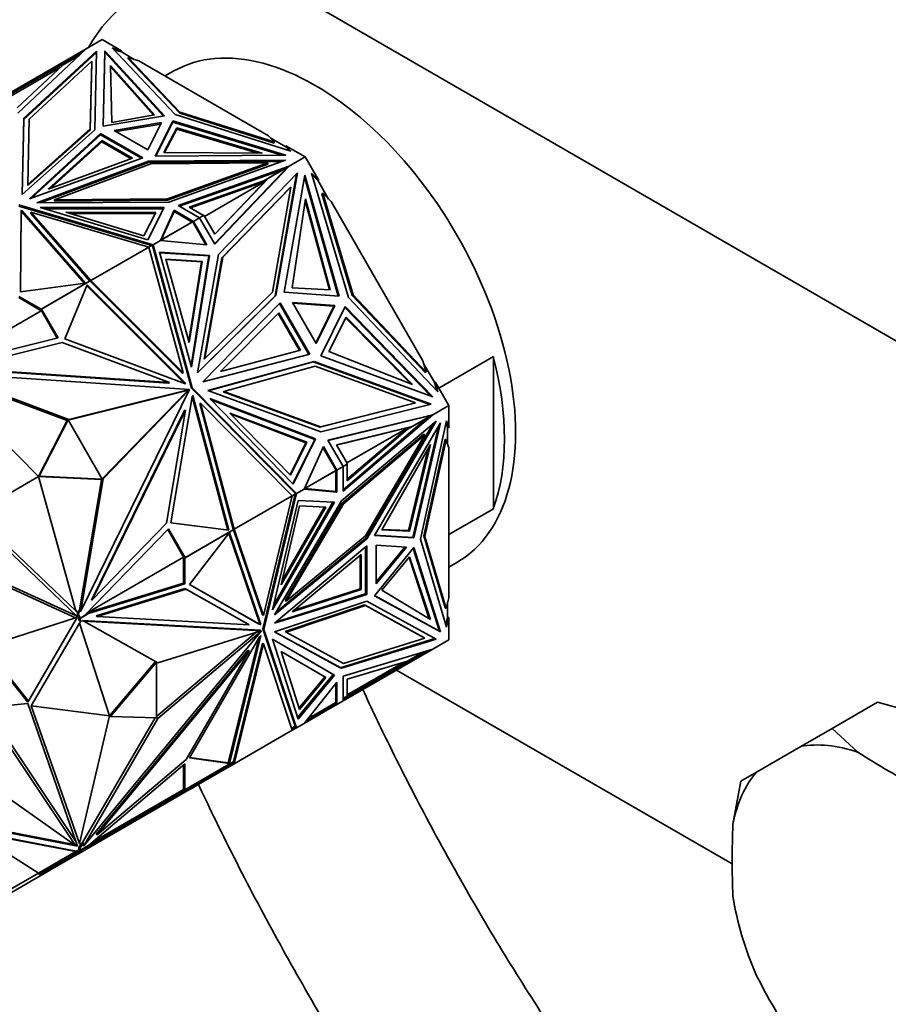
# Model space of a CAD drawing. Units: millimetres. Extents: x 0 to 1478, y 0 to 1758.
# Drawn here: x 234 to 289, y 294 to 357 of the extents above; entities that cross this region are included whole.
import ezdxf
from ezdxf import colors
from ezdxf.entities.mleader import LeaderData, LeaderLine
from ezdxf.math import Vec2, Vec3

# ---------------------------------------------------------------- set-up
doc = ezdxf.new("R2010")
doc.units = ezdxf.units.MM
doc.layers.add('DV5_Défaut', color=7, linetype='Continuous')
doc.layers.add('Défaut', color=7, linetype='Continuous')

# ---------------------------------------------------------------- blocks, each defined once
blk = doc.blocks.new('_DOT')
at = {"color": 0}
blk.add_line((0, 0), (-1, 0), dxfattribs=at)
at = {"color": 0, "const_width": 0.333}
blk.add_lwpolyline([(-0.1665, 0, 1), (0.1665, 0, 1)], format="xyb", close=True, dxfattribs=at)
blk = doc.blocks.new('SE4')
at = {"layer": 'DV5_Défaut', "color": 7, "linetype": 'Continuous', "lineweight": 35}
for p, q in [((253.255, 357.298), (357.906, 296.877)), ((238.891, 355.629), (237.872, 355.041)), ((240.113, 354.923), (238.891, 355.629)), ((232.182, 351.755), (237.872, 355.041)), ((233.546, 350.968), (237.872, 355.041)), ((237.867, 355.035), (237.872, 355.041)), ((237.872, 355.041), (237.872, 355.041)), ((243.532, 350.868), (239.516, 355.099)), ((239.516, 355.099), (240.113, 354.923)), ((238.536, 354.902), (233.921, 350.631)), ((238.534, 354.819), (233.921, 350.55)), ((237.424, 354.619), (236.409, 354.032)), ((237.555, 354.742), (236.674, 354.233)), ((238.424, 349.891), (238.536, 354.902)), ((239.067, 354.922), (238.96, 350.135)), ((239.067, 354.841), (238.962, 350.135)), ((239.067, 354.841), (239.067, 354.922)), ((242.857, 350.784), (239.067, 354.922)), ((242.792, 350.773), (239.067, 354.841)), ((240.113, 354.842), (239.624, 354.986)), ((240.113, 354.842), (240.113, 354.923)), ((240.924, 354.374), (240.113, 354.842)), ((240.534, 354.407), (240.534, 354.489)), ((243.815, 351.031), (240.534, 354.489)), ((240.534, 354.489), (241.212, 354.289)), ((240.534, 354.407), (243.815, 350.95)), ((236.674, 354.233), (232.562, 351.859)), ((232.643, 351.791), (236.223, 353.858)), ((236.409, 354.032), (233.501, 351.295)), ((234.254, 350.579), (238.231, 354.259)), ((236.674, 354.233), (236.694, 354.197)), ((238.231, 354.259), (238.135, 349.97)), ((238.135, 349.888), (238.231, 354.177)), ((238.231, 354.177), (238.231, 354.259)), ((239.427, 353.974), (239.508, 350.369)), ((242.212, 350.844), (239.427, 353.974)), ((242.149, 350.833), (239.429, 353.89)), ((249.457, 349.529), (241.212, 354.289)), ((243.406, 353.617), (242.891, 353.32)), ((233.921, 350.631), (233.813, 345.793)), ((233.921, 350.55), (233.921, 350.631)), ((238.96, 350.135), (242.857, 350.784)), ((239.508, 350.369), (242.212, 350.844)), ((250.861, 348.549), (243.532, 350.868)), ((243.815, 350.95), (243.815, 351.031)), ((249.804, 349.137), (243.815, 351.031)), ((243.815, 350.95), (249.804, 349.055)), ((233.921, 350.55), (233.815, 345.794)), ((234.162, 346.439), (234.254, 350.579)), ((242.649, 350.358), (239.662, 349.861)), ((239.771, 349.797), (242.604, 350.269)), ((241.787, 348.633), (242.649, 350.358)), ((242.262, 348.228), (243.386, 350.478)), ((242.303, 348.229), (243.386, 350.397)), ((242.81, 348.463), (243.632, 350.024)), ((243.386, 350.478), (250.555, 348.29)), ((243.386, 350.397), (243.386, 350.478)), ((243.386, 350.397), (250.293, 348.288)), ((243.632, 350.024), (243.632, 349.943)), ((243.632, 350.024), (249.054, 348.416)), ((233.813, 345.793), (238.424, 349.891)), ((238.135, 349.97), (234.162, 346.439)), ((234.162, 346.357), (238.135, 349.888)), ((234.275, 345.523), (238.791, 349.675)), ((234.422, 345.577), (238.791, 349.593)), ((238.135, 349.888), (238.135, 349.97)), ((238.791, 349.675), (241.466, 348.131)), ((238.791, 349.593), (238.791, 349.675)), ((238.791, 349.593), (241.379, 348.099)), ((239.662, 349.861), (241.787, 348.633)), ((242.853, 348.463), (243.632, 349.943)), ((243.632, 349.943), (248.771, 348.418)), ((249.457, 349.529), (249.804, 349.137)), ((235.456, 346.124), (238.874, 349.215)), ((235.608, 346.18), (238.874, 349.134)), ((238.874, 349.215), (238.874, 349.134)), ((238.874, 349.215), (240.811, 348.097)), ((238.874, 349.134), (240.725, 348.065)), ((250.556, 348.812), (249.605, 349.362)), ((249.804, 349.055), (249.804, 349.137)), ((250.556, 348.894), (250.861, 348.549)), ((251.779, 348.189), (250.556, 348.894)), ((250.556, 348.894), (250.556, 348.812)), ((250.761, 348.581), (250.556, 348.812)), ((241.466, 348.131), (234.275, 345.523)), ((250.555, 348.29), (242.262, 348.228)), ((249.054, 348.416), (242.81, 348.463)), ((251.779, 348.189), (250.76, 347.6)), ((252.643, 346.692), (251.779, 348.189)), ((234.742, 345.257), (241.84, 347.919)), ((234.964, 345.258), (241.84, 347.837)), ((240.811, 348.097), (235.456, 346.124)), ((241.977, 347.752), (235.861, 345.458)), ((241.84, 347.919), (250.519, 347.983)), ((241.84, 347.837), (241.84, 347.919)), ((241.84, 347.837), (250.288, 347.9)), ((249.406, 347.807), (241.977, 347.752)), ((243.032, 345.511), (249.406, 347.807)), ((243.032, 345.43), (249.406, 347.725)), ((250.519, 347.983), (243.122, 345.319)), ((243.705, 345.103), (250.76, 347.6)), ((246.025, 342.659), (250.703, 347.565)), ((246.034, 342.644), (250.76, 347.6)), ((249.406, 347.725), (249.406, 347.807)), ((250.703, 347.565), (249.464, 346.849)), ((250.76, 347.6), (250.394, 347.389)), ((250.76, 347.6), (250.461, 347.311)), ((250.608, 347.465), (250.76, 347.6)), ((250.654, 347.536), (250.66, 347.543)), ((250.76, 347.6), (250.76, 347.6)), ((243.792, 345.052), (250.394, 347.389)), ((251.291, 347.169), (246.269, 341.997)), ((249.155, 346.674), (250.394, 347.389)), ((249.874, 339.356), (251.236, 347.112)), ((249.924, 339.385), (251.291, 347.169)), ((251.749, 347.029), (250.444, 339.591)), ((250.47, 347.321), (250.555, 347.403)), ((250.608, 347.465), (250.555, 347.403)), ((250.557, 347.404), (250.555, 347.403)), ((250.608, 347.465), (250.627, 347.472)), ((251.727, 346.902), (253.875, 339.347)), ((253.935, 339.343), (251.749, 347.029)), ((254.532, 339.256), (252.178, 347.159)), ((252.178, 347.159), (252.643, 346.692)), ((252.593, 346.663), (252.212, 347.046)), ((234.162, 346.357), (234.162, 346.439)), ((249.155, 346.674), (244.413, 344.995)), ((249.217, 346.614), (244.501, 344.944)), ((249.217, 346.614), (245.392, 344.406)), ((246.041, 343.283), (249.217, 346.614)), ((249.464, 346.849), (246.049, 343.268)), ((246.54, 341.809), (250.867, 346.264)), ((249.155, 346.674), (249.003, 346.586)), ((249.217, 346.614), (249.003, 346.586)), ((249.414, 346.82), (249.217, 346.614)), ((249.217, 346.614), (249.217, 346.614)), ((249.464, 346.849), (249.414, 346.82)), ((250.867, 346.264), (249.697, 339.602)), ((250.817, 346.235), (250.867, 346.264)), ((252.593, 346.663), (252.643, 346.692)), ((253.261, 345.505), (252.593, 346.663)), ((250.817, 346.235), (246.49, 341.78)), ((252.841, 345.848), (252.891, 345.877)), ((252.841, 345.848), (254.765, 339.39)), ((254.815, 339.419), (252.891, 345.877)), ((252.891, 345.877), (253.42, 345.346)), ((242.118, 342.611), (233.605, 345.137)), ((233.605, 345.055), (242.025, 342.557)), ((243.122, 345.319), (234.742, 345.257)), ((235.861, 345.458), (243.032, 345.511)), ((235.861, 345.376), (235.861, 345.458)), ((235.861, 345.376), (243.032, 345.43)), ((243.032, 345.43), (243.032, 345.511)), ((245.069, 344.315), (243.705, 345.103)), ((251.787, 345.531), (250.942, 339.879)), ((253.311, 339.747), (251.767, 345.394)), ((253.37, 339.744), (251.787, 345.531)), ((259.25, 335.248), (253.42, 345.346)), ((233.704, 339.608), (233.745, 344.738)), ((233.705, 339.609), (233.745, 344.656)), ((233.745, 344.738), (233.777, 344.803)), ((233.745, 344.738), (233.745, 344.656)), ((233.745, 344.656), (233.777, 344.721)), ((233.777, 344.803), (237.835, 340.16)), ((233.777, 344.803), (233.777, 344.721)), ((233.777, 344.721), (237.771, 340.151)), ((234.365, 344.592), (234.365, 344.673)), ((238.163, 340.327), (234.365, 344.673)), ((234.365, 344.673), (241.846, 342.454)), ((238.117, 340.298), (234.365, 344.592)), ((241.78, 342.916), (234.955, 344.978)), ((234.955, 344.978), (242.834, 344.972)), ((235.226, 344.896), (242.792, 344.89)), ((242.298, 344.66), (236.586, 344.664)), ((236.586, 344.664), (241.534, 343.169)), ((242.257, 344.578), (236.857, 344.582)), ((241.534, 343.169), (242.298, 344.66)), ((242.834, 344.972), (241.78, 342.916)), ((243.464, 344.792), (242.589, 342.883)), ((243.464, 344.711), (242.64, 342.913)), ((243.464, 344.711), (243.464, 344.792)), ((244.681, 344.091), (243.464, 344.792)), ((244.61, 344.05), (243.464, 344.711)), ((244.413, 344.995), (245.33, 344.466)), ((245.069, 344.315), (245.33, 344.466)), ((245.352, 344.475), (245.07, 344.313)), ((245.301, 344.449), (245.302, 344.446)), ((246.049, 343.268), (245.352, 344.475)), ((242.594, 342.883), (244.632, 344.06)), ((244.61, 344.05), (242.64, 342.913)), ((244.581, 344.033), (244.582, 344.031)), ((244.665, 344.082), (244.61, 344.05)), ((244.645, 344.037), (244.632, 344.06)), ((244.645, 344.037), (244.652, 344.026)), ((244.679, 344.01), (244.652, 344.026)), ((244.679, 344.01), (244.652, 344.026)), ((244.679, 343.979), (244.652, 344.026)), ((244.679, 344.01), (244.679, 343.979)), ((244.679, 344.01), (244.679, 344.01)), ((244.679, 343.979), (244.679, 344.01)), ((244.679, 343.979), (244.679, 343.979)), ((244.679, 343.979), (244.681, 343.976)), ((245.069, 344.315), (244.681, 344.091)), ((244.681, 344.091), (244.681, 344.091)), ((244.681, 344.091), (245.54, 342.601)), ((244.681, 344.091), (244.681, 343.975)), ((245.47, 342.608), (244.681, 343.975)), ((245.069, 344.315), (245.069, 344.315)), ((245.069, 344.315), (246.034, 342.644)), ((241.846, 342.454), (242.025, 342.557)), ((241.847, 342.451), (242.069, 342.58)), ((242.019, 342.551), (242.018, 342.553)), ((242.025, 342.557), (242.118, 342.611)), ((242.094, 342.486), (242.069, 342.58)), ((242.118, 342.611), (242.08, 342.541)), ((242.08, 342.541), (242.105, 342.534)), ((242.08, 342.541), (242.101, 342.522)), ((242.094, 342.486), (242.101, 342.522)), ((242.096, 342.483), (242.118, 342.611)), ((242.103, 342.523), (242.101, 342.522)), ((242.589, 342.883), (242.118, 342.611)), ((244.605, 333.524), (242.118, 342.611)), ((242.118, 342.611), (242.118, 342.611)), ((242.64, 342.913), (242.589, 342.883)), ((242.589, 342.883), (242.589, 342.883)), ((245.54, 342.601), (242.589, 342.883)), ((241.846, 342.454), (238.163, 340.327)), ((241.846, 342.454), (241.846, 342.454)), ((241.846, 342.454), (244.032, 334.469)), ((242.094, 342.486), (242.095, 342.486)), ((242.095, 342.486), (242.096, 342.483)), ((244.555, 333.496), (242.096, 342.483)), ((245.713, 341.932), (242.519, 342.135)), ((242.519, 342.135), (244.568, 334.83)), ((242.528, 342.103), (245.663, 341.903)), ((244.539, 334.933), (245.663, 341.903)), ((244.568, 334.83), (245.713, 341.932)), ((246.269, 341.997), (244.949, 334.481)), ((245.663, 341.903), (245.713, 341.932)), ((242.928, 341.698), (245.244, 341.55)), ((244.414, 336.401), (242.928, 341.698)), ((242.937, 341.665), (245.194, 341.522)), ((245.194, 341.522), (244.385, 336.504)), ((245.244, 341.55), (244.414, 336.401)), ((245.244, 341.55), (245.194, 341.522)), ((246.49, 341.78), (245.361, 335.348)), ((245.411, 335.377), (246.54, 341.809)), ((246.49, 341.78), (246.54, 341.809)), ((237.835, 340.16), (233.704, 339.608)), ((235.016, 338.51), (238.092, 340.287)), ((235.038, 338.52), (238.13, 340.306)), ((237.937, 340.052), (236.518, 336.639)), ((237.807, 340.122), (237.81, 340.121)), ((237.829, 340.132), (237.828, 340.134)), ((244.208, 333.792), (237.937, 340.052)), ((238.065, 340.268), (238.063, 340.27)), ((238.092, 340.287), (238.095, 340.286)), ((238.143, 340.268), (238.13, 340.306)), ((238.143, 340.268), (238.163, 340.327)), ((238.143, 340.268), (238.143, 340.268)), ((238.143, 340.268), (238.143, 340.268)), ((243.982, 334.44), (238.143, 340.268)), ((238.143, 340.268), (238.143, 340.268)), ((238.163, 340.327), (238.163, 340.327)), ((238.163, 340.327), (238.163, 340.327)), ((244.032, 334.469), (238.163, 340.327)), ((244.123, 333.798), (237.914, 339.996)), ((244.949, 334.481), (249.924, 339.385)), ((249.697, 339.602), (245.411, 335.377)), ((249.873, 339.355), (249.924, 339.385)), ((250.444, 339.591), (253.935, 339.343)), ((250.942, 339.879), (253.37, 339.744)), ((254.765, 339.39), (254.815, 339.419)), ((254.765, 339.39), (259.396, 334.495)), ((259.446, 334.524), (254.815, 339.419)), ((235.016, 338.51), (233.594, 339.331)), ((235.028, 338.422), (233.594, 339.25)), ((244.953, 334.506), (249.874, 339.356)), ((245.275, 333.911), (250.183, 338.928)), ((250.141, 338.886), (252.016, 335.638)), ((250.183, 338.928), (252.074, 335.653)), ((253.649, 338.746), (250.973, 338.936)), ((250.973, 338.936), (252.476, 336.333)), ((253.599, 338.717), (250.992, 338.903)), ((260.2, 333.265), (254.532, 339.256)), ((228.915, 334.892), (235.028, 338.422)), ((235.016, 338.51), (234.986, 338.494)), ((234.986, 338.494), (235.028, 338.422)), ((235.038, 338.52), (234.988, 338.491)), ((236.033, 336.68), (234.988, 338.491)), ((236.092, 336.695), (235.038, 338.52)), ((246.406, 334.564), (250.108, 338.283)), ((250.066, 338.241), (251.42, 335.895)), ((250.108, 338.283), (251.478, 335.911)), ((253.599, 338.717), (252.456, 336.367)), ((252.476, 336.333), (253.649, 338.746)), ((252.778, 335.547), (254.309, 338.695)), ((253.599, 338.717), (253.649, 338.746)), ((254.282, 338.641), (259.752, 333.003)), ((254.309, 338.695), (259.872, 332.959)), ((253.277, 335.835), (254.374, 338.006)), ((254.347, 337.953), (258.465, 333.792)), ((254.374, 338.006), (258.594, 333.741)), ((228.701, 334.839), (236.092, 336.695)), ((236.343, 336.407), (229.782, 334.76)), ((243.158, 333.857), (236.343, 336.407)), ((236.518, 336.639), (244.107, 333.799)), ((252.074, 335.653), (245.275, 333.911)), ((251.478, 335.911), (246.406, 334.564)), ((258.594, 333.741), (253.277, 335.835)), ((245.361, 335.348), (245.411, 335.377)), ((245.606, 333.344), (252.34, 335.201)), ((245.629, 333.335), (252.29, 335.172)), ((252.29, 335.172), (252.34, 335.201)), ((252.29, 335.172), (259.688, 332.473)), ((252.34, 335.201), (259.765, 332.492)), ((259.872, 332.959), (252.778, 335.547)), ((259.25, 335.248), (259.446, 334.524)), ((259.977, 333.873), (259.309, 335.03)), ((260.254, 333.509), (263.72, 335.51)), ((263.72, 325.849), (263.72, 335.51)), ((236.778, 331.512), (228.797, 334.481)), ((228.797, 334.481), (244.427, 333.426)), ((236.678, 331.454), (228.821, 334.377)), ((229.732, 334.731), (243.108, 333.828)), ((229.782, 334.76), (243.158, 333.857)), ((243.982, 334.44), (244.032, 334.469)), ((252.414, 334.896), (246.612, 333.296)), ((258.769, 332.577), (252.414, 334.896)), ((259.396, 334.495), (259.446, 334.524)), ((234.84, 327.886), (228.655, 334.197)), ((243.108, 333.828), (243.158, 333.857)), ((244.107, 333.799), (244.208, 333.792)), ((260.027, 333.902), (259.977, 333.873)), ((260.119, 333.351), (259.977, 333.873)), ((260.027, 333.902), (260.2, 333.265)), ((260.891, 332.405), (260.027, 333.902)), ((244.209, 333.338), (236.736, 331.469)), ((244.427, 333.426), (236.778, 331.512)), ((237.529, 319.356), (244.431, 333.42)), ((244.245, 333.273), (238.89, 327.737)), ((244.431, 333.42), (238.949, 327.752)), ((244.209, 333.338), (244.259, 333.367)), ((244.275, 333.334), (244.209, 333.338)), ((244.245, 333.273), (244.275, 333.334)), ((244.245, 333.273), (244.295, 333.302)), ((244.377, 333.397), (244.259, 333.367)), ((244.325, 333.363), (244.259, 333.367)), ((244.325, 333.363), (244.275, 333.334)), ((244.381, 333.391), (244.295, 333.302)), ((244.295, 333.302), (244.325, 333.363)), ((244.377, 333.397), (244.427, 333.426)), ((244.381, 333.391), (244.431, 333.42)), ((244.555, 333.496), (244.605, 333.524)), ((251.108, 326.872), (244.555, 333.496)), ((251.231, 326.827), (244.605, 333.524)), ((252.775, 330.729), (245.606, 333.344)), ((246.562, 333.267), (246.612, 333.296)), ((246.562, 333.267), (252.697, 331.029)), ((246.612, 333.296), (252.747, 331.058)), ((243.258, 324.964), (244.594, 332.956)), ((244.594, 332.956), (244.638, 333.047)), ((244.601, 332.97), (246.864, 324.495)), ((244.638, 333.047), (246.924, 324.487)), ((245.086, 332.526), (245.136, 332.555)), ((247.214, 324.556), (245.086, 332.526)), ((247.276, 324.544), (245.136, 332.555)), ((245.136, 332.555), (250.959, 326.67)), ((251.019, 327.412), (245.717, 332.84)), ((245.717, 332.84), (252.441, 330.28)), ((245.792, 332.763), (252.39, 330.251)), ((252.697, 331.029), (258.719, 332.549)), ((252.747, 331.058), (258.769, 332.577)), ((258.719, 332.549), (258.769, 332.577)), ((238.214, 320.041), (244.12, 332.076)), ((238.264, 320.07), (244.17, 332.105)), ((244.17, 332.105), (242.971, 324.928)), ((244.12, 332.076), (244.17, 332.105)), ((251.875, 330.065), (247, 331.921)), ((247, 331.921), (250.845, 327.986)), ((259.765, 332.492), (252.775, 330.729)), ((260.891, 332.405), (259.872, 331.817)), ((260.891, 330.994), (260.891, 332.405)), ((236.678, 331.454), (234.84, 327.887)), ((236.728, 331.482), (234.89, 327.915)), ((236.678, 331.454), (236.778, 331.512)), ((236.728, 331.482), (236.678, 331.454)), ((236.679, 331.454), (236.678, 331.454)), ((238.898, 327.724), (236.728, 331.482)), ((251.825, 330.036), (247.075, 331.845)), ((253.217, 330.202), (259.872, 331.816)), ((253.226, 330.187), (259.477, 331.704)), ((260.084, 331.417), (254.078, 326.343)), ((254.182, 326.956), (259.872, 331.817)), ((254.182, 327.057), (259.507, 331.606)), ((255.618, 323.974), (259.896, 331.258)), ((255.688, 323.933), (260.084, 331.417)), ((260.367, 331.294), (256.167, 324.143)), ((259.507, 331.606), (258.267, 330.89)), ((259.812, 331.785), (258.574, 331.07)), ((258.678, 323.992), (260.367, 331.294)), ((259.088, 323.924), (260.745, 331.43)), ((259.477, 331.704), (259.872, 331.816)), ((259.484, 331.706), (259.491, 331.708)), ((259.49, 331.707), (259.679, 331.753)), ((259.598, 331.738), (259.49, 331.707)), ((259.49, 331.707), (259.491, 331.708)), ((259.507, 331.606), (259.872, 331.816)), ((259.598, 331.738), (259.679, 331.753)), ((259.6, 331.739), (259.598, 331.738)), ((259.872, 331.816), (259.679, 331.753)), ((259.679, 331.753), (259.812, 331.785)), ((259.679, 331.753), (259.694, 331.766)), ((259.679, 331.753), (259.679, 331.753)), ((259.679, 331.753), (259.679, 331.753)), ((259.762, 331.756), (259.772, 331.759)), ((259.872, 331.817), (259.872, 331.816)), ((260.821, 331.035), (260.722, 331.327)), ((260.745, 331.43), (260.891, 330.994)), ((252.697, 331.029), (252.747, 331.058)), ((258.574, 331.07), (253.765, 329.904)), ((258.524, 331.041), (253.774, 329.889)), ((254.422, 328.766), (258.247, 330.974)), ((258.247, 330.974), (254.443, 327.724)), ((258.267, 330.89), (254.443, 327.623)), ((258.116, 330.803), (258.247, 330.974)), ((258.116, 330.803), (258.267, 330.89)), ((258.574, 331.07), (258.524, 331.041)), ((258.607, 324.033), (260.235, 331.069)), ((260.821, 329.936), (260.821, 331.035)), ((260.821, 331.035), (260.891, 330.994)), ((250.821, 328.01), (251.825, 330.036)), ((250.845, 327.986), (251.875, 330.065)), ((252.39, 330.251), (250.996, 327.436)), ((252.441, 330.28), (251.019, 327.412)), ((251.875, 330.065), (251.825, 330.036)), ((252.39, 330.251), (252.441, 330.28)), ((254.182, 328.531), (253.217, 330.202)), ((259.304, 330.582), (254.129, 326.21)), ((254.2, 326.169), (259.375, 330.541)), ((259.375, 330.541), (255.612, 324.135)), ((260.654, 330.261), (259.301, 324.128)), ((259.304, 330.582), (259.375, 330.541)), ((259.371, 324.087), (260.725, 330.221)), ((260.654, 330.261), (260.725, 330.221)), ((260.725, 330.221), (260.891, 329.725)), ((252.933, 329.796), (251.702, 327.1)), ((253.694, 328.365), (252.904, 329.731)), ((253.794, 328.307), (252.933, 329.796)), ((253.765, 329.904), (254.462, 328.696)), ((259.726, 329.931), (256.645, 324.501)), ((258.337, 324.473), (259.587, 329.685)), ((258.408, 324.432), (259.726, 329.931)), ((260.891, 320.204), (260.891, 329.725)), ((251.704, 327.104), (253.742, 328.281)), ((251.753, 327.129), (253.723, 328.266)), ((253.694, 328.249), (253.692, 328.252)), ((253.694, 328.365), (253.794, 328.307)), ((253.694, 328.365), (253.696, 328.362)), ((253.723, 328.346), (253.696, 328.362)), ((253.723, 328.346), (253.696, 328.362)), ((253.723, 328.314), (253.696, 328.362)), ((253.696, 328.362), (253.696, 328.362)), ((253.723, 328.266), (253.722, 326.943)), ((253.723, 328.346), (253.723, 328.314)), ((253.723, 328.346), (253.723, 328.346)), ((253.723, 328.314), (253.723, 328.346)), ((253.723, 328.314), (253.73, 328.303)), ((253.723, 328.266), (253.778, 328.298)), ((253.742, 328.281), (253.73, 328.303)), ((253.794, 328.307), (253.793, 326.903)), ((254.182, 328.531), (253.794, 328.307)), ((253.794, 328.307), (253.794, 328.307)), ((254.462, 328.696), (254.18, 328.534)), ((254.443, 328.682), (254.182, 328.531)), ((254.182, 328.531), (254.182, 328.531)), ((254.182, 328.531), (254.182, 326.956)), ((254.412, 328.667), (254.414, 328.665)), ((254.443, 327.623), (254.443, 328.682)), ((234.84, 327.886), (230.75, 325.525)), ((234.89, 327.915), (234.84, 327.887)), ((234.84, 327.887), (238.848, 327.695)), ((234.84, 327.886), (237.212, 319.375)), ((234.89, 327.915), (238.898, 327.724)), ((238.849, 327.694), (237.451, 319.43)), ((238.949, 327.752), (237.529, 319.356)), ((238.898, 327.724), (238.848, 327.695)), ((238.849, 327.694), (238.949, 327.752)), ((238.851, 327.697), (238.849, 327.694)), ((251.702, 327.1), (251.231, 326.827)), ((251.702, 327.1), (251.753, 327.129)), ((251.702, 327.1), (251.702, 327.1)), ((253.793, 326.903), (251.702, 327.1)), ((253.722, 326.943), (251.753, 327.129)), ((253.722, 326.943), (253.793, 326.903)), ((250.959, 326.67), (247.276, 324.544)), ((251.137, 326.774), (249.091, 318.233)), ((250.959, 326.67), (249.14, 319.082)), ((249.162, 318.192), (251.231, 326.827)), ((251.325, 326.382), (249.699, 319.441)), ((249.699, 319.441), (253.633, 326.267)), ((249.764, 319.716), (253.542, 326.271)), ((254.078, 326.343), (249.834, 319.117)), ((251.179, 326.801), (250.957, 326.672)), ((251.137, 326.774), (250.959, 326.67)), ((250.959, 326.67), (250.959, 326.67)), ((251.231, 326.827), (251.108, 326.872)), ((251.109, 326.872), (251.111, 326.869)), ((251.145, 326.857), (251.111, 326.869)), ((251.151, 326.829), (251.111, 326.869)), ((251.111, 326.869), (251.111, 326.869)), ((251.131, 326.77), (251.129, 326.772)), ((251.231, 326.827), (251.137, 326.774)), ((251.145, 326.857), (251.146, 326.858)), ((251.145, 326.857), (251.151, 326.829)), ((251.157, 326.854), (251.151, 326.829)), ((251.151, 326.829), (251.231, 326.827)), ((251.179, 326.801), (251.151, 326.829)), ((251.151, 326.829), (251.151, 326.829)), ((251.151, 326.829), (251.151, 326.829)), ((251.231, 326.827), (251.231, 326.827)), ((253.633, 326.267), (251.325, 326.382)), ((250.243, 321.01), (251.422, 326.043)), ((253.095, 325.959), (250.243, 321.01)), ((253.004, 325.964), (250.307, 321.286)), ((254.129, 326.21), (250.497, 320.026)), ((250.568, 319.985), (254.2, 326.169)), ((251.422, 326.043), (253.095, 325.959)), ((254.129, 326.21), (254.2, 326.169)), ((263.72, 325.849), (260.891, 324.216)), ((237.327, 318.978), (230.6, 325.435)), ((230.75, 325.525), (237.212, 319.375)), ((243.094, 324.567), (237.791, 319.094)), ((242.971, 324.928), (238.264, 320.07)), ((244.098, 322.712), (243.052, 324.524)), ((244.148, 322.741), (243.094, 324.567)), ((246.924, 324.487), (243.258, 324.964)), ((247.205, 324.503), (244.128, 322.727)), ((247.24, 324.527), (244.148, 322.741)), ((247.176, 324.486), (247.175, 324.489)), ((247.205, 324.507), (247.205, 324.503)), ((247.275, 324.544), (247.214, 324.556)), ((247.24, 324.527), (247.214, 324.556)), ((249.07, 319.123), (247.227, 324.519)), ((247.276, 324.544), (247.275, 324.544)), ((249.14, 319.082), (247.276, 324.544)), ((247.276, 324.544), (247.276, 324.544)), ((256.645, 324.501), (258.408, 324.432)), ((256.666, 324.538), (258.337, 324.473)), ((258.408, 324.432), (258.337, 324.473)), ((246.966, 324.344), (244.424, 321.042)), ((246.92, 324.338), (246.921, 324.342)), ((248.888, 318.549), (246.927, 324.293)), ((246.939, 324.353), (246.94, 324.35)), ((248.959, 318.508), (246.966, 324.344)), ((249.834, 319.117), (255.688, 323.933)), ((249.946, 319.308), (255.618, 323.974)), ((255.612, 324.135), (250.568, 319.985)), ((255.618, 323.974), (255.688, 323.933)), ((256.167, 324.143), (258.678, 323.992)), ((256.188, 324.179), (258.607, 324.033)), ((258.607, 324.033), (258.678, 323.992)), ((260.745, 318.33), (259.088, 323.924)), ((259.301, 324.128), (259.371, 324.087)), ((259.301, 324.128), (260.654, 319.557)), ((260.725, 319.516), (259.371, 324.087)), ((249.832, 318.579), (255.685, 323.503)), ((255.614, 323.443), (255.614, 320.455)), ((255.685, 323.503), (255.685, 320.414)), ((256.167, 320.331), (258.678, 323.381)), ((258.205, 323.414), (256.281, 323.53)), ((256.281, 323.53), (256.281, 321.075)), ((258.106, 323.42), (256.281, 321.202)), ((256.281, 321.075), (258.205, 323.414)), ((258.636, 323.33), (260.296, 318.07)), ((258.678, 323.381), (260.367, 318.03)), ((244.058, 322.782), (237.944, 319.252)), ((244.058, 321.126), (244.058, 322.782)), ((244.058, 322.782), (244.099, 322.71)), ((244.148, 322.741), (244.098, 322.712)), ((244.099, 322.71), (244.128, 322.727)), ((244.128, 321.085), (244.128, 322.727)), ((250.942, 319.302), (255.328, 322.953)), ((255.258, 322.894), (255.258, 320.757)), ((255.328, 322.953), (255.328, 320.716)), ((256.645, 320.688), (258.408, 322.793)), ((258.367, 322.744), (259.654, 318.859)), ((258.408, 322.793), (259.726, 318.816)), ((229.779, 322.302), (237.203, 318.922)), ((229.92, 322.384), (237.261, 319.042)), ((260.891, 322.143), (261.406, 322.44)), ((237.925, 319.233), (244.058, 321.126)), ((238.017, 319.198), (244.128, 321.085)), ((244.143, 320.788), (238.509, 319.048)), ((244.213, 320.747), (238.579, 319.008)), ((244.128, 321.085), (244.058, 321.126)), ((244.143, 320.788), (244.213, 320.747)), ((248.15, 318.516), (244.143, 320.788)), ((248.221, 318.475), (244.213, 320.747)), ((244.424, 321.043), (248.815, 318.553)), ((244.424, 321.042), (248.886, 318.512)), ((255.328, 320.716), (250.942, 319.302)), ((255.258, 320.757), (251.066, 319.405)), ((255.328, 320.716), (255.258, 320.757)), ((259.726, 318.816), (256.645, 320.688)), ((238.214, 320.041), (238.264, 320.07)), ((255.685, 320.414), (249.832, 318.579)), ((255.614, 320.455), (249.951, 318.68)), ((250.497, 320.026), (250.568, 319.985)), ((255.614, 320.455), (255.685, 320.414)), ((260.367, 318.03), (256.167, 320.331)), ((260.296, 318.07), (256.168, 320.332)), ((260.891, 320.204), (260.725, 319.516)), ((237.212, 319.375), (237.25, 319.397)), ((237.25, 319.397), (237.35, 319.223)), ((237.35, 319.223), (237.451, 319.43)), ((237.357, 319.164), (237.501, 319.459)), ((237.501, 319.459), (237.451, 319.43)), ((237.501, 319.459), (237.479, 319.327)), ((249.834, 318.044), (255.688, 319.988)), ((255.541, 319.739), (250.497, 318.064)), ((255.612, 319.698), (250.568, 318.023)), ((255.541, 319.739), (255.612, 319.698)), ((259.304, 317.677), (255.541, 319.739)), ((259.375, 317.637), (255.612, 319.698)), ((255.688, 319.988), (260.084, 317.58)), ((260.654, 319.557), (260.725, 319.516)), ((260.821, 318.976), (260.821, 319.912)), ((237.203, 318.922), (231.356, 317.052)), ((234.179, 313.561), (237.327, 318.978)), ((237.317, 318.988), (237.203, 318.922)), ((237.307, 319.135), (237.35, 319.223)), ((237.357, 319.164), (237.307, 319.135)), ((237.415, 318.947), (237.307, 319.135)), ((237.505, 318.906), (237.357, 319.164)), ((237.415, 318.769), (237.415, 318.947)), ((237.415, 318.947), (237.457, 318.875)), ((237.415, 318.947), (237.415, 318.947)), ((237.455, 318.877), (237.415, 318.947)), ((237.486, 318.728), (237.415, 318.769)), ((237.505, 318.906), (237.455, 318.877)), ((237.457, 318.875), (237.486, 318.892)), ((237.479, 319.327), (237.529, 319.356)), ((238.017, 319.198), (237.486, 318.892)), ((237.486, 318.728), (237.486, 318.892)), ((237.775, 319.062), (237.505, 318.906)), ((237.649, 318.757), (237.719, 318.716)), ((237.649, 318.757), (248.915, 318.134)), ((237.791, 319.094), (237.775, 319.062)), ((238.114, 319.254), (237.919, 319.227)), ((238.017, 319.198), (238.114, 319.254)), ((238.509, 319.048), (238.579, 319.008)), ((238.579, 319.008), (248.221, 318.475)), ((249.07, 319.123), (249.14, 319.082)), ((260.701, 318.48), (260.821, 318.976)), ((260.891, 318.935), (260.745, 318.33)), ((260.891, 318.935), (260.821, 318.976)), ((260.891, 317.524), (260.891, 318.935)), ((234.375, 313.329), (237.449, 318.58)), ((237.486, 318.602), (237.449, 318.58)), ((239.355, 312.693), (237.449, 318.58)), ((237.486, 318.728), (237.486, 318.602)), ((237.72, 318.715), (237.486, 318.728)), ((242.42, 316.072), (237.719, 318.716)), ((237.719, 318.716), (248.985, 318.093)), ((248.15, 318.516), (248.221, 318.475)), ((248.815, 318.553), (248.888, 318.549)), ((248.886, 318.512), (248.815, 318.553)), ((248.886, 318.512), (248.959, 318.508)), ((248.959, 318.508), (248.888, 318.549)), ((248.915, 318.134), (248.985, 318.093)), ((249.091, 318.233), (249.162, 318.192)), ((249.091, 318.233), (251.137, 312.056)), ((251.231, 311.947), (249.162, 318.192)), ((237.719, 304.456), (248.985, 318.088)), ((248.622, 317.982), (242.348, 312.669)), ((248.985, 318.093), (242.42, 316.072)), ((248.985, 318.088), (242.42, 312.527)), ((244.424, 310.035), (248.886, 317.717)), ((248.835, 317.629), (246.896, 309.71)), ((248.959, 317.805), (246.966, 309.669)), ((248.886, 317.717), (248.959, 317.805)), ((248.979, 318.091), (248.985, 318.088)), ((251.325, 312.501), (249.699, 317.564)), ((249.699, 317.564), (253.633, 315.281)), ((249.699, 317.564), (253.563, 315.322)), ((254.078, 315.719), (249.834, 318.044)), ((254.007, 315.759), (249.836, 318.045)), ((250.497, 318.064), (250.568, 318.023)), ((250.568, 318.023), (254.2, 316.033)), ((260.011, 317.62), (254.007, 315.759)), ((260.084, 317.58), (254.078, 315.719)), ((254.2, 316.033), (259.375, 317.637)), ((259.304, 317.677), (259.375, 317.637)), ((260.891, 317.524), (259.873, 316.936)), ((260.296, 318.07), (260.367, 318.03)), ((231.427, 316.996), (234.179, 313.561)), ((231.498, 317.037), (234.222, 313.636)), ((247.227, 309.795), (249.07, 317.319)), ((247.276, 309.663), (249.14, 317.278)), ((249.07, 317.319), (249.14, 317.278)), ((249.14, 317.278), (250.959, 311.789)), ((254.182, 315.226), (259.872, 316.936)), ((254.182, 313.65), (259.872, 316.936)), ((259.873, 316.936), (259.872, 316.936)), ((238.509, 305.198), (248.15, 316.864)), ((238.579, 305.158), (248.221, 316.823)), ((248.221, 316.823), (244.213, 309.924)), ((248.15, 316.864), (248.221, 316.823)), ((253.095, 315.131), (250.243, 316.786)), ((250.243, 316.786), (251.422, 313.115)), ((253.025, 315.172), (250.243, 316.786)), ((258.574, 316.301), (254.462, 313.928)), ((258.267, 316.172), (259.283, 316.758)), ((258.574, 316.301), (258.553, 316.337)), ((259.455, 316.81), (258.574, 316.301)), ((242.277, 316.152), (239.355, 312.693)), ((242.348, 316.112), (239.425, 312.653)), ((242.348, 312.568), (242.348, 316.112)), ((254.007, 315.759), (254.078, 315.719)), ((258.267, 316.172), (254.443, 315.023)), ((258.023, 316.099), (254.443, 314.032)), ((253.563, 315.322), (251.296, 312.592)), ((253.633, 315.281), (251.325, 312.501)), ((251.393, 313.206), (253.025, 315.172)), ((251.422, 313.115), (253.095, 315.131)), ((253.095, 315.131), (253.025, 315.172)), ((253.563, 315.322), (253.633, 315.281)), ((254.182, 313.65), (254.182, 315.226)), ((254.443, 315.023), (254.443, 313.964)), ((278.879, 303.311), (257.577, 315.61)), ((253.793, 314.83), (251.702, 312.219)), ((253.723, 313.549), (253.722, 314.742)), ((253.794, 313.426), (253.793, 314.83)), ((254.182, 313.814), (254.443, 313.964)), ((254.462, 313.928), (254.182, 313.766)), ((254.462, 313.928), (254.442, 313.964)), ((237.203, 304.47), (231.413, 313.138)), ((234.179, 313.487), (231.427, 313.23)), ((237.223, 304.734), (231.554, 313.22)), ((237.327, 304.434), (234.179, 313.487)), ((239.355, 312.693), (234.375, 313.329)), ((234.375, 313.329), (237.449, 304.606)), ((251.874, 312.433), (253.743, 313.512)), ((253.723, 313.549), (251.945, 312.522)), ((253.794, 313.426), (252.933, 312.929)), ((253.794, 313.426), (253.694, 313.484)), ((253.694, 313.484), (253.794, 313.426)), ((253.696, 313.485), (253.723, 313.469)), ((253.743, 313.512), (253.722, 313.548)), ((253.778, 313.453), (253.723, 313.549)), ((253.723, 313.469), (253.723, 313.501)), ((253.723, 313.469), (253.723, 313.501)), ((253.723, 313.469), (253.723, 313.469)), ((254.182, 313.65), (253.794, 313.426)), ((253.794, 313.426), (253.794, 313.426)), ((254.182, 313.65), (254.182, 313.65)), ((285.227, 311.906), (288.1, 313.565)), ((288.1, 313.565), (289.402, 313.202)), ((239.355, 312.693), (237.449, 304.606)), ((242.256, 312.571), (237.651, 304.664)), ((242.42, 312.527), (237.719, 304.456)), ((239.425, 312.653), (239.355, 312.693)), ((239.425, 312.653), (242.348, 312.568)), ((242.348, 312.568), (242.42, 312.527)), ((252.933, 312.929), (251.702, 312.219)), ((252.883, 313.016), (252.933, 312.929)), ((250.913, 311.926), (251.137, 312.056)), ((250.927, 311.886), (251.165, 312.024)), ((250.959, 311.789), (251.231, 311.947)), ((251.108, 311.991), (251.231, 311.947)), ((251.111, 311.993), (251.145, 311.981)), ((251.137, 312.056), (251.231, 311.947)), ((251.151, 312.016), (251.145, 311.981)), ((251.16, 311.989), (251.145, 311.981)), ((251.151, 312.016), (251.16, 311.989)), ((251.231, 311.947), (251.151, 312.016)), ((251.158, 311.988), (251.231, 311.947)), ((251.702, 312.218), (251.231, 311.947)), ((251.231, 311.947), (251.231, 311.947)), ((251.702, 312.219), (251.702, 312.218)), ((285.227, 311.906), (283.229, 310.753)), ((286.847, 310.395), (285.227, 311.906)), ((250.959, 311.789), (247.276, 309.663)), ((250.959, 311.789), (250.959, 311.789)), ((250.959, 311.789), (250.959, 311.789)), ((280.427, 309.135), (283.229, 310.753)), ((246.966, 309.669), (244.424, 310.035)), ((246.896, 309.71), (244.44, 310.063)), ((229.779, 309.717), (237.203, 304.47)), ((244.128, 309.651), (238.017, 304.481)), ((244.213, 309.924), (238.579, 305.158)), ((244.058, 308.036), (244.058, 309.591)), ((244.128, 308.009), (247.205, 309.785)), ((244.128, 308.009), (244.128, 309.651)), ((244.148, 307.973), (247.24, 309.758)), ((245.136, 308.428), (247.275, 309.663)), ((246.926, 309.692), (246.896, 309.71)), ((246.92, 309.688), (246.921, 309.689)), ((246.948, 309.68), (246.92, 309.688)), ((246.921, 309.689), (246.939, 309.699)), ((246.939, 309.699), (246.94, 309.7)), ((246.94, 309.7), (246.948, 309.68)), ((246.966, 309.669), (246.948, 309.68)), ((247.204, 309.785), (247.205, 309.783)), ((247.205, 309.783), (247.227, 309.795)), ((247.205, 309.785), (247.205, 309.783)), ((247.214, 309.743), (247.214, 309.743)), ((247.214, 309.743), (247.275, 309.663)), ((247.214, 309.743), (247.214, 309.743)), ((247.227, 309.795), (247.24, 309.758)), ((247.275, 309.663), (247.276, 309.663)), ((247.275, 309.663), (247.276, 309.663)), ((247.275, 309.663), (247.275, 309.663)), ((280.427, 309.135), (279.428, 308.558)), ((244.555, 308.208), (244.605, 308.121)), ((244.605, 308.121), (245.136, 308.428)), ((245.086, 308.514), (245.136, 308.428)), ((279.428, 308.558), (278.929, 305.823)), ((238.269, 304.694), (244.058, 308.036)), ((244.17, 307.87), (242.971, 307.177)), ((243.094, 307.364), (244.148, 307.973)), ((244.099, 308.06), (244.058, 308.036)), ((244.148, 307.973), (244.098, 308.059)), ((244.128, 308.009), (244.099, 308.06)), ((244.12, 307.956), (244.17, 307.87)), ((244.17, 307.87), (244.431, 308.02)), ((244.381, 308.107), (244.431, 308.02)), ((244.431, 308.02), (244.605, 308.121)), ((237.791, 304.303), (243.094, 307.364)), ((242.971, 307.177), (238.264, 304.46)), ((242.921, 307.264), (242.971, 307.177)), ((243.094, 307.364), (243.044, 307.451)), ((230.6, 305.746), (237.327, 304.434)), ((230.67, 305.787), (237.12, 304.529)), ((234.84, 302.714), (230.75, 305.318)), ((230.75, 305.318), (237.212, 304.084)), ((237.25, 304.105), (230.821, 305.359)), ((238.509, 305.198), (238.579, 305.158)), ((237.296, 304.524), (237.203, 304.47)), ((237.259, 304.502), (237.307, 304.493)), ((237.415, 304.379), (237.486, 304.464)), ((237.415, 304.201), (237.415, 304.379)), ((237.486, 304.338), (237.415, 304.379)), ((237.449, 304.606), (237.486, 304.628)), ((237.486, 304.464), (237.651, 304.664)), ((237.486, 304.628), (237.486, 304.464)), ((237.486, 304.338), (237.722, 304.623)), ((237.486, 304.174), (238.017, 304.481)), ((237.529, 304.036), (238.264, 304.46)), ((237.722, 304.623), (237.649, 304.497)), ((237.649, 304.497), (237.719, 304.456)), ((237.722, 304.623), (237.651, 304.664)), ((238.214, 304.546), (238.264, 304.46)), ((234.84, 302.714), (237.212, 304.084)), ((237.357, 304.052), (234.89, 302.627)), ((237.529, 304.036), (236.778, 303.602)), ((237.25, 304.105), (237.212, 304.084)), ((237.307, 304.138), (237.25, 304.105)), ((237.307, 304.138), (237.415, 304.201)), ((237.357, 304.052), (237.307, 304.138)), ((237.357, 304.052), (237.506, 304.138)), ((237.457, 304.225), (237.415, 304.201)), ((237.506, 304.138), (237.456, 304.224)), ((237.486, 304.174), (237.457, 304.225)), ((237.479, 304.122), (237.529, 304.036)), ((237.486, 304.174), (237.486, 304.338)), ((237.506, 304.138), (237.776, 304.294)), ((237.776, 304.294), (237.755, 304.329)), ((237.791, 304.303), (237.771, 304.338)), ((237.776, 304.294), (237.791, 304.303)), ((236.778, 303.602), (228.797, 298.994)), ((236.728, 303.689), (236.778, 303.602)), ((234.84, 302.714), (228.655, 299.143)), ((234.89, 302.627), (234.84, 302.714)), ((279.103, 300.302), (279.136, 300.151))]:
    blk.add_line(p, q, dxfattribs=at)
at = {"layer": 'DV5_Défaut', "color": 7, "linetype": 'Continuous', "lineweight": 18}
for p, q in [((244.645, 344.037), (244.665, 344.082)), ((253.778, 328.298), (253.73, 328.303)), ((253.73, 313.505), (253.778, 313.453))]:
    blk.add_line(p, q, dxfattribs=at)
at = {"layer": 'DV5_Défaut', "color": 7, "linetype": 'Continuous', "lineweight": 35}
blk.add_arc((292.805, 303.32), 14.03, 188.49899, 192.3321, dxfattribs=at)
for centre, major_axis, ratio, start_param, end_param in [((253.255, 337.702), (12, -20.785), 0.57735, 2.356194, 3.471324), ((252.406, 338.028), (9, -15.588), 0.57735, 0, 3.141593), ((251.699, 337.62), (9, -15.588), 0.57735, 0.450502, 1.120294), ((288.828, 297.82), (-7.139, 12.365), 0.57735, 5.695339, 6.085633), ((328.031, 331.884), (-55.512, 0), 0.57735, 0.734896, 0.8359), ((288.828, 297.82), (-7.139, 12.365), 0.57735, 0.197552, 0.587846), ((318.132, 326.169), (-27.756, -48.075), 0.57735, -0.8359, -0.734896), ((288.828, 297.82), (-7.139, 12.365), 0.57735, 0.98295, 1.373244), ((321.031, 316.412), (27.756, -48.075), 0.816497, 4.661887, 4.762891)]:
    blk.add_ellipse(centre, major_axis=major_axis, ratio=ratio, start_param=start_param, end_param=end_param, dxfattribs=at)
for points, knots in [([(284.764, 271.023), (283.661, 272.173), (281.376, 274.637), (277.983, 278.561), (274.596, 282.772), (271.323, 287.143), (268.177, 291.658), (265.171, 296.301), (262.314, 301.054), (259.618, 305.902), (257.335, 310.354), (255.98, 313.193), (255.433, 314.379)], [0, 0, 0, 0, 0.095011, 0.198721, 0.302499, 0.406335, 0.510215, 0.614128, 0.718061, 0.822001, 0.925933, 1, 1, 1, 1]), ([(244.977, 308.404), (245.301, 307.715), (246.469, 305.268), (248.581, 301.097), (251.41, 295.942), (254.409, 290.883), (257.568, 285.935), (260.88, 281.112), (264.332, 276.429), (267.586, 272.319), (269.704, 269.802), (270.604, 268.761)], [0, 0, 0, 0, 0.048188, 0.171398, 0.29459, 0.417779, 0.540975, 0.664191, 0.787439, 0.910732, 1, 1, 1, 1])]:
    blk.add_open_spline(points, degree=3, knots=knots, dxfattribs=at)

msp = doc.modelspace()

# ---------------------------------------------------------------- block references
at = {"layer": 'Défaut'}
msp.add_blockref('SE4', (0, 0), dxfattribs=at)

# ---------------------------------------------------------------- leaders
at = {"layer": 'Défaut', "color": 7, "linetype": 'Continuous', "lineweight": 18}
ml = msp.add_multileader_mtext('Standard', dxfattribs=at)
ml.set_content('{\\pxsm0.9;\\fSolid Edge ISO|b1||i0||c0|p34;\\W1.;28/11/2018\\P}', color=256)
ml.set_leader_properties()
ml.set_arrow_properties(name='DOT')
ml.build(insert=Vec2(0, 0))
ml.multileader.update_dxf_attribs({"leader_type": 0, "dogleg_length": 0, "arrow_head_size": 12})
ctx = ml.context
ctx.base_point, ctx.char_height, ctx.arrow_head_size, ctx.landing_gap_size = Vec3(1390.407, 1750.708), 12, 12, 4.2
notes = []
notes.append((ctx, [(0, (0, 0, 0), (0, 0), (1, 0), 1, [])]))
ctx.mtext.insert = Vec3(1392.407, 1756.828)
for ctx, leaders in notes:
    for number, flags, end, landing, length, lines in leaders:
        leader = LeaderData()
        leader.index, (leader.has_last_leader_line, leader.has_dogleg_vector, leader.attachment_direction) = number, flags
        leader.last_leader_point, leader.dogleg_vector, leader.dogleg_length = Vec3(end), Vec3(landing), length
        for number, points, colour, breaks in lines:
            line = LeaderLine()
            line.index, line.vertices, line.color, line.breaks = number, Vec3.list(points), colors.encode_raw_color(colour), breaks
            leader.lines.append(line)
        ctx.leaders.append(leader)

doc.saveas('drawing.dxf')
